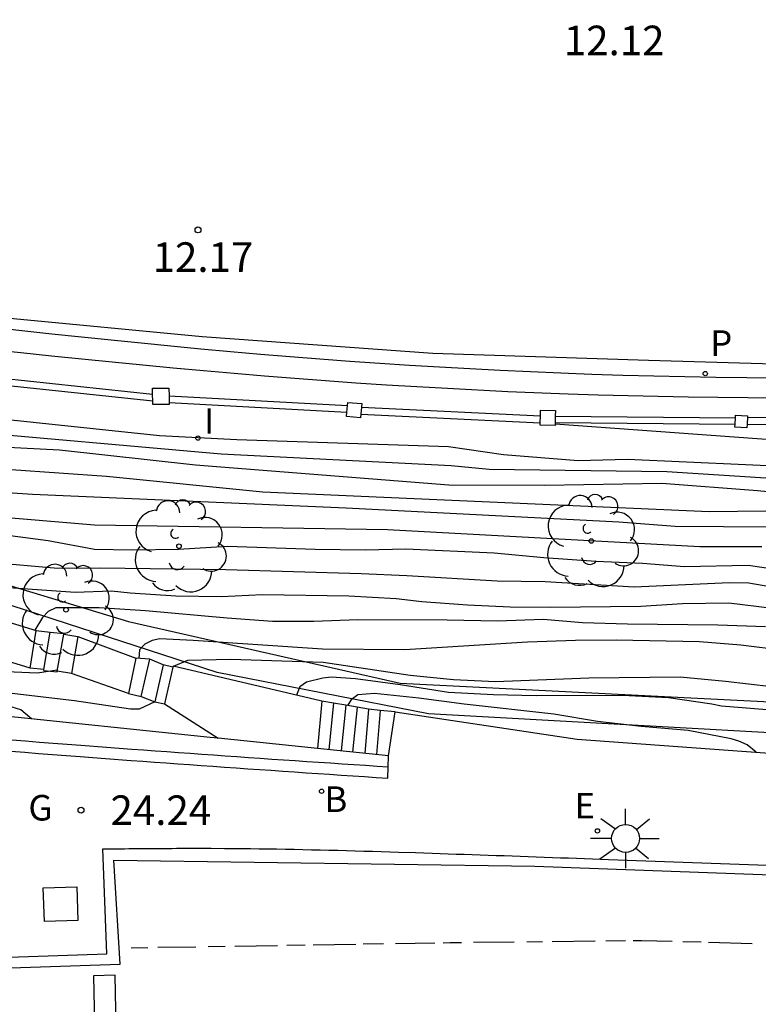
# Model space of a CAD drawing. Units: metres. Extents: x 581343 to 581695, y 4796039 to 4796290.
# Drawn here: x 581432 to 581451, y 4796202 to 4796227 of the extents above; entities that cross this region are included whole.
import ezdxf

# ---------------------------------------------------------------- set-up
doc = ezdxf.new("R2010")
doc.units = ezdxf.units.M
for name, color, linetype in [('020104', 34, 'Continuous'), ('020204', 9, 'Continuous'), ('020308', 9, 'Continuous'), ('060106', 9, 'BARANDILLA'), ('060108', 9, 'Continuous'), ('060113', 4, 'Continuous'), ('060117', 9, 'Continuous'), ('060126', 9, 'Continuous'), ('060141', 9, 'Continuous'), ('060144', 9, 'Continuous'), ('060145', 9, 'Continuous'), ('070105', 6, 'Continuous'), ('070110', 9, 'Continuous'), ('090102', 9, 'Continuous'), ('100107', 3, 'Continuous'), ('100202', 3, 'Continuous'), ('200202', 4, 'Continuous'), ('200302', 4, 'Continuous'), ('210205', 4, 'Continuous'), ('210305', 4, 'Continuous'), ('220207', 9, 'Continuous'), ('220307', 9, 'Continuous'), ('230304', 9, 'Continuous'), ('250206', 9, 'Continuous'), ('260101', 9, 'Continuous'), ('270204', 9, 'Continuous'), ('270304', 9, 'Continuous')]:
    doc.layers.add(name, color=color, linetype=linetype)
doc.layers.add('020105', color=24, linetype='Continuous', lineweight=30)
doc.styles.add('ARIAL', font='ARIAL.TTF', dxfattribs={"height": 1})
doc.styles.add('ROMANS', font='romans__.ttf', dxfattribs={"height": 1})
doc.linetypes.add('BARANDILLA', pattern='A,1,[201,DONOSTI.shx,S=0.1,R=0,X=0,Y=0],1', length=2)

# ---------------------------------------------------------------- blocks, each defined once
blk = doc.blocks.new('PLUVI3')
blk.add_circle((0, 0), 0.055)
blk = doc.blocks.new('REIND')
blk.add_circle((0, 0), 0.055)
blk = doc.blocks.new('BOCAR')
blk.add_circle((0, 0), 0.055)
blk = doc.blocks.new('ARBOL')
blk.add_circle((0, 0), 0.0587)
for centre, radius, start, end in [((-0.28, 0.855), 0.3, 359.2878, 173.6078), ((0.097, 0.97), 0.21, 23.1565, 160.4665), ((0.438, 0.881), 0.24, 301.578, 139.328), ((-0.564, 0.381), 0.532, 92.28, 254.58), ((0.656, 0.288), 0.443, 319.8556, 114.7656), ((-0.091, 0.321), 0.12, 119.14, 310.56), ((0.819, -0.249), 0.383, 235.5275, 62.0275), ((-0.556, -0.339), 0.555, 142.64, 266.54), ((-0.039, -0.384), 0.21, 189.64, 323.88), ((0.299, -0.624), 0.532, 224.67, 0.24), ((-0.301, -0.676), 0.45, 213.78, 295.32)]:
    blk.add_arc(centre, radius, start, end)
blk = doc.blocks.new('COTAPU')
blk.add_circle((0, 0), 0.075)
blk = doc.blocks.new('FAROLA')
for p, q in [((0, 0.355), (0, 0.755)), ((-0.63, 0.51), (-0.255, 0.245)), ((0.605, 0.49), (0.276, 0.223)), ((-0.355, 0), (-0.895, 0)), ((0.355, 0), (0.855, 0)), ((-0.65, -0.52), (-0.255, -0.24)), ((0.585, -0.52), (0.256, -0.246)), ((0, -0.355), (0, -0.755))]:
    blk.add_line(p, q)
blk.add_circle((0, 0), 0.355)
blk = doc.blocks.new('REGALU')
blk.add_circle((0, 0), 0.055)

msp = doc.modelspace()

# ---------------------------------------------------------------- linework, layer by layer
at = {"layer": '020104', "flags": 128}
for points, elevation in [([(581426.582, 4796218.629), (581426.727, 4796218.182), (581426.814, 4796217.994), (581426.93, 4796217.821), (581427.745, 4796217.576), (581431.05, 4796217.31), (581435.957, 4796216.788), (581437.917, 4796216.687), (581443.294, 4796216.512), (581444.695, 4796216.309), (581446.592, 4796216.159), (581447.847, 4796216.188), (581452.34, 4796215.987)], 17), ([(581417.289, 4796217.405), (581417.559, 4796217.429), (581417.918, 4796217.435), (581420.212, 4796217.24), (581421.389, 4796217.009), (581421.879, 4796216.894), (581422.926, 4796216.533), (581424.102, 4796216.303), (581425.292, 4796216.209), (581425.531, 4796216.209), (581425.769, 4796216.246), (581426.887, 4796216.484), (581427.522, 4796216.508), (581431.945, 4796216.506), (581433.42, 4796216.424), (581436.868, 4796216.049), (581443.308, 4796215.534), (581445.746, 4796215.53), (581448.716, 4796215.581), (581451.142, 4796215.397), (581455.55, 4796214.975)], 18), ([(581418.231, 4796217.042), (581418.44, 4796217.064), (581418.931, 4796217.026), (581419.56, 4796216.913), (581420.958, 4796216.612), (581421.76, 4796216.405), (581422.839, 4796216.163), (581424.012, 4796215.957), (581424.98, 4796215.818), (581426.196, 4796215.772), (581427.29, 4796215.773), (581431.708, 4796215.999), (581432.187, 4796215.925), (581434.608, 4796215.757), (581438.585, 4796215.361), (581449.915, 4796214.858), (581451.357, 4796214.879)], 18.5), ([(581536.961, 4796216.509), (581532.044, 4796216.478), (581526.007, 4796216.55), (581518.122, 4796216.555), (581510.174, 4796216.451), (581507.003, 4796216.442), (581496.622, 4796216.614), (581492.686, 4796216.577), (581487.21, 4796216.433), (581486.774, 4796216.455), (581483.643, 4796216.474), (581479.23, 4796216.426), (581471.869, 4796216.408), (581470.406, 4796216.205), (581469.426, 4796216.169), (581468.452, 4796216.215), (581462.089, 4796216.307), (581455.684, 4796216.377), (581446.006, 4796217.081)], 16.5), ([(581420.961, 4796215.869), (581420.988, 4796215.891), (581423.982, 4796215.502), (581427.894, 4796215.367), (581431.318, 4796215.39), (581432.732, 4796215.302), (581440.697, 4796214.953), (581447.627, 4796214.602), (581449.057, 4796214.491), (581451.508, 4796214.473)], 19), ([(581425.234, 4796215.074), (581428.959, 4796214.968), (581434.302, 4796214.519), (581441.751, 4796214.4), (581449.679, 4796213.976), (581451.259, 4796213.972)], 19.5), ([(581433.364, 4796210.828), (581432.846, 4796210.755), (581431.668, 4796210.807), (581430.606, 4796210.891), (581429.523, 4796211.013), (581428.376, 4796211.188), (581427.209, 4796211.342), (581425.945, 4796211.471), (581424.871, 4796211.617), (581423.765, 4796211.744), (581421.382, 4796211.921), (581420.233, 4796212.029), (581419.077, 4796212.156), (581417.902, 4796212.31), (581416.816, 4796212.494), (581415.72, 4796212.64), (581414.541, 4796212.763), (581413.851, 4796212.907), (581412.628, 4796213.103), (581411.51, 4796213.365), (581411.112, 4796213.535), (581411.002, 4796213.764)], 22), ([(581428.016, 4796213.179), (581428.442, 4796213.483), (581428.623, 4796213.591), (581428.825, 4796213.685), (581429.892, 4796213.728), (581433.378, 4796213.426), (581434.438, 4796213.434), (581437.642, 4796213.384), (581441.083, 4796213.284), (581442.238, 4796213.233), (581444.532, 4796213.097), (581445.752, 4796213.083), (581448.01, 4796212.946), (581450.434, 4796213.055), (581450.925, 4796213.048), (581451.654, 4796212.919)], 20.5), ([(581451.527, 4796212.399), (581450.416, 4796212.529), (581449.24, 4796212.514), (581448.179, 4796212.448), (581445.877, 4796212.426), (581444.867, 4796212.433), (581443.778, 4796212.483), (581442.623, 4796212.57), (581441.966, 4796212.642), (581440.769, 4796212.714), (581438.569, 4796212.743), (581437.53, 4796212.692), (581436.368, 4796212.713), (581435.214, 4796212.785), (581434.737, 4796212.835), (581433.814, 4796212.806), (581431.757, 4796212.95), (581430.967, 4796212.9), (581430.545, 4796212.73), (581430.403, 4796212.57), (581430.353, 4796212.457)], 21), ([(581451.351, 4796211.93), (581450.139, 4796211.973), (581447.844, 4796212.001), (581446.704, 4796212.037), (581445.701, 4796212.116), (581444.54, 4796212.079), (581443.262, 4796212.101), (581440.99, 4796212.108), (581439.878, 4796212.065), (581438.826, 4796212.064), (581437.671, 4796212.151), (581435.6, 4796212.338), (581434.424, 4796212.417), (581433.32, 4796212.416), (581433.125, 4796212.322), (581432.988, 4796212.171), (581432.787, 4796211.848)], 21.5), ([(581432.705, 4796209.594), (581432.437, 4796209.824), (581432.211, 4796209.888), (581431.135, 4796210.071), (581429.859, 4796210.229), (581427.631, 4796210.447), (581426.504, 4796210.595), (581425.406, 4796210.773), (581424.219, 4796210.857), (581420.865, 4796211.267), (581418.644, 4796211.658), (581417.553, 4796211.816), (581415.374, 4796212.077), (581414.278, 4796212.169)], 23), ([(581451.819, 4796211.329), (581450.719, 4796211.468), (581449.669, 4796211.549), (581447.552, 4796211.592), (581446.526, 4796211.584), (581445.303, 4796211.543), (581442.189, 4796211.348), (581440.099, 4796211.367), (581436.81, 4796211.587), (581435.964, 4796211.63), (581435.767, 4796211.589), (581435.585, 4796211.493), (581435.445, 4796211.344), (581435.432, 4796211.131)], 22), ([(581467.898, 4796208.54), (581465.617, 4796208.693), (581464.432, 4796208.736), (581462.144, 4796208.928), (581460.037, 4796209.035), (581458.913, 4796209.064), (581456.822, 4796209.229), (581455.765, 4796209.349), (581454.698, 4796209.505), (581453.487, 4796209.653), (581450.233, 4796209.919), (581449.984, 4796209.969), (581448.883, 4796210.133), (581447.718, 4796210.192), (581445.526, 4796210.181), (581444.443, 4796210.209), (581443.296, 4796210.264), (581442.066, 4796210.461), (581440.932, 4796210.609), (581440.315, 4796210.657), (581440.108, 4796210.628), (581439.69, 4796210.53), (581439.524, 4796210.412), (581439.437, 4796210.195)], 23), ([(581451.113, 4796208.748), (581450.88, 4796208.937), (581450.676, 4796209.03), (581450.476, 4796209.09), (581449.385, 4796209.297), (581448.194, 4796209.399), (581447.084, 4796209.527), (581445.969, 4796209.712), (581443.695, 4796209.966), (581442.54, 4796210.122), (581441.415, 4796210.237), (581440.995, 4796210.206), (581440.826, 4796210.081), (581440.73, 4796209.933)], 23.5)]:
    msp.add_lwpolyline(points, dxfattribs=dict(at, elevation=elevation))
at = {"layer": '020105', "flags": 128}
for points, elevation in [([(581416.24, 4796217.809), (581416.323, 4796217.897), (581416.409, 4796217.94), (581416.734, 4796217.919), (581417.621, 4796217.811), (581418.3, 4796217.71), (581420.652, 4796217.444), (581421.749, 4796217.213), (581422.636, 4796217.062), (581424.837, 4796216.824), (581425.884, 4796216.803), (581426.944, 4796216.969), (581427.153, 4796217.034), (581427.37, 4796217.071), (581427.882, 4796217.089), (581428.833, 4796217.044), (581429.737, 4796216.928), (581430.198, 4796216.905), (581430.617, 4796216.937), (581437.525, 4796216.329), (581443.369, 4796216.029), (581444.33, 4796215.937), (581448.847, 4796215.877), (581454.264, 4796215.532)], 17.5), ([(581452.065, 4796213.323), (581450.911, 4796213.488), (581449.294, 4796213.459), (581448.226, 4796213.538), (581447.043, 4796213.595), (581445.723, 4796213.682), (581444.46, 4796213.804), (581442.216, 4796213.904), (581441.191, 4796213.875), (581439.908, 4796213.897), (581437.685, 4796213.969), (581436.437, 4796213.896), (581435.261, 4796213.882), (581434.308, 4796213.896), (581433.132, 4796214.119), (581430.939, 4796214.4), (581428.593, 4796214.587), (581426.876, 4796214.565), (581426.248, 4796214.485), (581425.956, 4796214.38), (581425.707, 4796214.231), (581425.502, 4796214.056)], 20), ([(581435.839, 4796210.031), (581435.437, 4796209.845), (581435.22, 4796209.845), (581433.8, 4796210.056), (581430.47, 4796210.441), (581429.355, 4796210.614), (581428.36, 4796210.804), (581427.147, 4796210.971), (581426.029, 4796211.072), (581424.64, 4796211.326), (581423.444, 4796211.436), (581422.252, 4796211.518), (581419.95, 4796211.721), (581419.347, 4796211.791), (581418.266, 4796212.062), (581417.199, 4796212.189), (581416.158, 4796212.371), (581415.06, 4796212.513), (581413.94, 4796212.628), (581412.789, 4796212.82)], 22.5), ([(581451.498, 4796210.406), (581450.335, 4796210.545), (581449.182, 4796210.657), (581446.858, 4796210.628), (581444.494, 4796210.537), (581443.422, 4796210.582), (581442.324, 4796210.695), (581440.116, 4796211.026), (581437.76, 4796211.1), (581436.669, 4796211.078), (581436.302, 4796210.926)], 22.5)]:
    msp.add_lwpolyline(points, dxfattribs=dict(at, elevation=elevation))
at = {"layer": '060106'}
for points in [[(581435.782, 4796217.835, 16.834), (581431.328, 4796218.306, 16.705)], [(581435.784, 4796217.666, 17.002), (581431.304, 4796218.138, 16.871)], [(581436.198, 4796217.798, 16.704), (581440.728, 4796217.549, 16.516)], [(581436.2, 4796217.629, 16.996), (581440.714, 4796217.381, 16.81)], [(581441.087, 4796217.508, 16.653), (581445.63, 4796217.288, 16.456)], [(581441.072, 4796217.334, 16.765), (581445.627, 4796217.114, 16.568)], [(581446.01, 4796217.28, 16.392), (581450.585, 4796217.237, 16.36)], [(581450.891, 4796217.253, 16.354), (581455.468, 4796217.192, 16.172)], [(581446.007, 4796217.119, 16.542), (581450.575, 4796217.076, 16.511)], [(581450.88, 4796217.082, 16.516), (581455.472, 4796217.02, 16.333)]]:
    msp.add_polyline3d(points, dxfattribs=at)
at = {"layer": '060108'}
for points in [[(581431.704, 4796219.54, 12.278), (581432.461, 4796219.457, 12.276), (581433.218, 4796219.376, 12.274), (581433.975, 4796219.295, 12.272), (581434.732, 4796219.217, 12.271), (581435.488, 4796219.141, 12.269), (581436.246, 4796219.067, 12.267), (581437.003, 4796218.995, 12.265), (581437.76, 4796218.926, 12.263), (581438.518, 4796218.86, 12.261), (581439.275, 4796218.796, 12.259), (581440.033, 4796218.736, 12.256), (581440.791, 4796218.679, 12.254), (581441.549, 4796218.626, 12.252), (581442.307, 4796218.576, 12.25), (581443.066, 4796218.531, 12.248), (581444.608, 4796218.446, 12.243), (581446.153, 4796218.38, 12.238), (581446.939, 4796218.35, 12.236), (581447.725, 4796218.325, 12.233), (581448.511, 4796218.304, 12.23), (581449.298, 4796218.286, 12.228), (581450.085, 4796218.273, 12.225), (581450.871, 4796218.262, 12.222), (581451.658, 4796218.255, 12.22)], [(581426.396, 4796203.35, 24.507), (581434.619, 4796203.625, 24.302), (581434.516, 4796206.292, 24.265), (581434.626, 4796206.293, 24.262), (581434.736, 4796206.294, 24.259), (581434.846, 4796206.295, 24.257), (581434.956, 4796206.297, 24.254), (581435.066, 4796206.298, 24.251), (581435.177, 4796206.299, 24.248), (581435.287, 4796206.3, 24.245), (581435.397, 4796206.301, 24.242), (581435.507, 4796206.302, 24.24), (581435.618, 4796206.303, 24.237), (581435.728, 4796206.304, 24.234), (581435.838, 4796206.304, 24.231), (581435.948, 4796206.305, 24.228), (581436.059, 4796206.306, 24.225), (581436.169, 4796206.306, 24.222), (581436.279, 4796206.307, 24.219), (581436.389, 4796206.308, 24.215), (581436.5, 4796206.308, 24.212), (581436.61, 4796206.308, 24.209), (581436.72, 4796206.308, 24.206), (581436.83, 4796206.308, 24.202), (581436.941, 4796206.308, 24.199), (581437.272, 4796206.308, 24.189), (581437.604, 4796206.306, 24.178), (581437.825, 4796206.305, 24.17), (581438.047, 4796206.303, 24.162), (581438.268, 4796206.301, 24.154), (581438.489, 4796206.298, 24.146), (581438.711, 4796206.295, 24.138), (581438.932, 4796206.291, 24.129), (581439.154, 4796206.287, 24.12), (581439.375, 4796206.283, 24.111), (581439.596, 4796206.278, 24.102), (581439.818, 4796206.273, 24.093), (581440.039, 4796206.268, 24.083), (581440.26, 4796206.263, 24.074), (581440.482, 4796206.257, 24.064), (581440.703, 4796206.251, 24.054), (581440.924, 4796206.245, 24.044), (581441.145, 4796206.238, 24.034), (581441.367, 4796206.232, 24.024), (581441.588, 4796206.225, 24.014), (581441.809, 4796206.218, 24.004), (581442.031, 4796206.211, 23.994), (581442.455, 4796206.198, 23.974), (581442.88, 4796206.184, 23.954), (581443.084, 4796206.177, 23.944), (581443.288, 4796206.17, 23.935), (581443.491, 4796206.163, 23.925), (581443.695, 4796206.157, 23.915), (581443.899, 4796206.15, 23.906), (581444.102, 4796206.143, 23.896), (581444.306, 4796206.135, 23.886), (581444.509, 4796206.128, 23.877), (581444.713, 4796206.121, 23.867), (581444.917, 4796206.114, 23.857), (581445.12, 4796206.107, 23.847), (581445.324, 4796206.1, 23.837), (581445.528, 4796206.092, 23.828), (581445.731, 4796206.085, 23.818), (581445.935, 4796206.078, 23.808), (581446.138, 4796206.07, 23.798), (581446.342, 4796206.063, 23.788), (581446.546, 4796206.056, 23.778), (581446.749, 4796206.048, 23.769), (581446.953, 4796206.041, 23.759), (581447.156, 4796206.033, 23.749), (581447.36, 4796206.026, 23.739), (581466.348, 4796205.348, 22.983)]]:
    msp.add_polyline3d(points, dxfattribs=at)
at = {"layer": '060113'}
for points in [[(581344.227, 4796239.602, 11.889), (581354.353, 4796237.074, 11.955), (581391.607, 4796227.819, 12.11), (581406.657, 4796224.126, 12.075), (581411.19, 4796223.128, 12.114), (581416.902, 4796222.028, 12.101), (581421.257, 4796221.264, 12.08), (581427.051, 4796220.412, 12.042), (581432.07, 4796219.781, 12.01), (581437.039, 4796219.309, 12.018), (581442.902, 4796218.881, 11.998), (581448.375, 4796218.703, 11.98), (581453.3, 4796218.559, 11.979), (581460.078, 4796218.654, 11.994), (581466.784, 4796218.853, 11.986), (581474.435, 4796219.05, 11.972), (581483.677, 4796219.29, 11.982), (581495.643, 4796219.601, 11.966), (581507.114, 4796219.942, 11.968), (581517.239, 4796220.213, 11.911), (581527.554, 4796220.51, 11.896), (581537.717, 4796220.774, 11.848)], [(581399.489, 4796202.344, 26.181), (581399.697, 4796202.351, 26.162), (581399.905, 4796202.358, 26.143), (581400.113, 4796202.366, 26.125), (581400.32, 4796202.373, 26.106), (581400.528, 4796202.38, 26.087), (581400.736, 4796202.387, 26.068), (581400.944, 4796202.394, 26.049), (581401.151, 4796202.401, 26.03), (581401.359, 4796202.409, 26.011), (581401.567, 4796202.416, 25.993), (581401.775, 4796202.423, 25.974), (581401.982, 4796202.43, 25.955), (581402.19, 4796202.437, 25.936), (581417.214, 4796202.804, 24.742), (581428.372, 4796203.143, 24.366), (581434.958, 4796203.362, 24.199), (581434.794, 4796206.005, 24.142), (581445.487, 4796205.857, 23.779), (581458.422, 4796205.383, 23.139)]]:
    msp.add_polyline3d(points, dxfattribs=at)
at = {"layer": '060117'}
for points in [[(581431.351, 4796212.285, 21.368), (581432.821, 4796211.838, 21.368)], [(581432.667, 4796210.88, 21.757), (581432.821, 4796211.838, 21.611)], [(581432.821, 4796211.838, 21.611), (581433.175, 4796211.798, 21.78), (581433.529, 4796211.759, 21.933)], [(581433.529, 4796211.759, 21.933), (581433.527, 4796211.745, 21.935)], [(581433.527, 4796211.745, 21.935), (581433.884, 4796211.683, 22.064)], [(581433.884, 4796211.683, 22.064), (581433.718, 4796210.747, 22.064)], [(581433.884, 4796211.683, 21.898), (581435.359, 4796211.136, 21.906)], [(581432.667, 4796210.88, 21.573), (581431.152, 4796211.345, 21.486)], [(581435.359, 4796211.136, 22.202), (581435.165, 4796210.242, 22.282)], [(581436.298, 4796210.91, 22.579), (581436.046, 4796210.968, 22.578), (581435.707, 4796211.11, 22.361), (581435.359, 4796211.136, 22.202)], [(581433.019, 4796210.848, 21.926), (581432.667, 4796210.88, 21.757)], [(581433.015, 4796210.822, 21.93), (581433.019, 4796210.848, 21.926)], [(581433.015, 4796210.822, 21.93), (581433.357, 4796210.785, 22.083)], [(581433.357, 4796210.785, 22.083), (581433.361, 4796210.809, 22.079)], [(581433.718, 4796210.747, 22.064), (581433.361, 4796210.809, 22.079)], [(581435.165, 4796210.242, 22.133), (581433.718, 4796210.747, 22.054)], [(581435.165, 4796210.242, 22.282), (581435.488, 4796210.163, 22.452), (581435.839, 4796210.031, 22.612), (581436.084, 4796209.975, 22.602)], [(581440.077, 4796210.044, 23.203), (581439.966, 4796208.843, 23.234)], [(581441.94, 4796209.77, 24.096), (581441.558, 4796209.808, 23.96), (581441.266, 4796209.844, 23.806), (581440.978, 4796209.893, 23.651), (581440.686, 4796209.94, 23.503), (581440.378, 4796209.992, 23.349), (581440.077, 4796210.044, 23.203)], [(581441.773, 4796208.658, 24.093), (581441.94, 4796209.77, 24.096)]]:
    msp.add_polyline3d(points, dxfattribs=at)
at = {"layer": '060126'}
for points in [[(581436.298, 4796210.91, 22.579), (581436.084, 4796209.975, 22.602)], [(581440.077, 4796210.044, 23.203), (581436.303, 4796210.932, 22.578), (581436.298, 4796210.91, 22.579)], [(581436.084, 4796209.975, 22.602), (581437.448, 4796209.102, 22.859)]]:
    msp.add_polyline3d(points, dxfattribs=at)
at = {"layer": '060141'}
for points in [[(581433.019, 4796210.848, 21.926), (581433.175, 4796211.798, 21.78)], [(581433.361, 4796210.809, 22.079), (581433.527, 4796211.745, 21.935)], [(581435.488, 4796210.163, 22.452), (581435.707, 4796211.11, 22.361)], [(581436.046, 4796210.968, 22.578), (581435.839, 4796210.031, 22.612)], [(581440.378, 4796209.992, 23.349), (581440.257, 4796208.814, 23.375)], [(581440.686, 4796209.94, 23.503), (581440.568, 4796208.782, 23.516)], [(581440.978, 4796209.893, 23.651), (581440.862, 4796208.752, 23.66)], [(581441.266, 4796209.844, 23.806), (581441.176, 4796208.719, 23.801)], [(581441.558, 4796209.808, 23.96), (581441.47, 4796208.689, 23.957)]]:
    msp.add_polyline3d(points, dxfattribs=at)
at = {"layer": '060144'}
msp.add_polyline3d([(581441.767, 4796208.368, 24.081), (581441.482, 4796208.387, 24.093), (581441.185, 4796208.407, 24.104), (581440.889, 4796208.427, 24.116), (581440.592, 4796208.447, 24.127), (581440.296, 4796208.467, 24.138), (581439.999, 4796208.487, 24.15), (581439.702, 4796208.507, 24.161), (581439.406, 4796208.527, 24.172), (581439.109, 4796208.547, 24.183), (581438.813, 4796208.567, 24.194), (581438.516, 4796208.587, 24.205), (581438.22, 4796208.608, 24.216), (581437.923, 4796208.628, 24.227), (581437.626, 4796208.649, 24.237), (581437.33, 4796208.67, 24.248), (581437.033, 4796208.691, 24.258), (581436.737, 4796208.712, 24.268), (581436.442, 4796208.733, 24.277), (581436.145, 4796208.754, 24.287), (581435.849, 4796208.775, 24.296), (581435.552, 4796208.797, 24.305), (581435.256, 4796208.819, 24.313), (581434.608, 4796208.867, 24.332), (581433.96, 4796208.916, 24.349), (581433.609, 4796208.943, 24.358), (581433.257, 4796208.97, 24.366), (581432.906, 4796208.998, 24.374), (581432.555, 4796209.026, 24.382), (581432.204, 4796209.054, 24.389)], dxfattribs=at)
at = {"layer": '060145'}
msp.add_polyline3d([(581441.94, 4796209.77, 24.096), (581446.563, 4796209.078, 23.859), (581452.957, 4796208.614, 23.572)], dxfattribs=at)
at = {"layer": '070105'}
for points in [[(581431.665, 4796218.979, 12.471), (581432.438, 4796218.897, 12.481), (581433.21, 4796218.816, 12.49), (581433.983, 4796218.737, 12.499), (581434.756, 4796218.659, 12.508), (581435.53, 4796218.584, 12.517), (581436.303, 4796218.511, 12.525), (581437.076, 4796218.44, 12.533), (581437.85, 4796218.372, 12.541), (581438.623, 4796218.307, 12.548), (581439.397, 4796218.246, 12.555), (581440.171, 4796218.187, 12.562), (581440.945, 4796218.132, 12.569), (581441.719, 4796218.08, 12.575), (581442.494, 4796218.033, 12.58), (581443.268, 4796217.99, 12.585), (581444.802, 4796217.912, 12.594), (581446.338, 4796217.853, 12.602), (581447.098, 4796217.827, 12.605), (581447.859, 4796217.806, 12.607), (581448.62, 4796217.788, 12.61), (581449.381, 4796217.774, 12.611), (581450.142, 4796217.763, 12.613), (581450.904, 4796217.756, 12.614), (581451.665, 4796217.751, 12.615)], [(581437.448, 4796209.102, 22.863), (581437.24, 4796209.124, 22.804), (581431.709, 4796209.697, 22.661), (581425.665, 4796210.294, 22.654), (581409.271, 4796212.993, 22.931), (581405.267, 4796213.496, 23.715), (581405.203, 4796213.036, 24.072)], [(581439.966, 4796208.843, 23.579), (581437.448, 4796209.102, 22.863)], [(581432.181, 4796208.775, 24.389), (581432.533, 4796208.747, 24.382), (581432.884, 4796208.719, 24.374), (581433.236, 4796208.691, 24.366), (581433.587, 4796208.664, 24.358), (581433.939, 4796208.637, 24.349), (581434.587, 4796208.588, 24.332), (581435.235, 4796208.54, 24.313), (581435.532, 4796208.518, 24.305), (581435.828, 4796208.496, 24.296), (581436.125, 4796208.475, 24.287), (581436.421, 4796208.453, 24.277), (581436.717, 4796208.432, 24.268), (581437.014, 4796208.411, 24.258), (581437.31, 4796208.39, 24.248), (581437.607, 4796208.37, 24.237), (581437.904, 4796208.349, 24.227), (581438.2, 4796208.329, 24.216), (581438.497, 4796208.308, 24.205), (581438.794, 4796208.288, 24.194), (581439.09, 4796208.268, 24.183), (581439.387, 4796208.248, 24.172), (581439.683, 4796208.227, 24.161), (581439.98, 4796208.207, 24.15), (581440.277, 4796208.187, 24.138), (581440.573, 4796208.168, 24.127), (581440.87, 4796208.148, 24.116), (581441.167, 4796208.128, 24.104), (581441.463, 4796208.108, 24.093), (581441.76, 4796208.088, 24.081), (581441.767, 4796208.368, 24.087)], [(581441.773, 4796208.658, 24.093), (581439.966, 4796208.843, 23.579)], [(581441.767, 4796208.368, 24.087), (581441.773, 4796208.658, 24.093)]]:
    msp.add_polyline3d(points, dxfattribs=at)
at = {"layer": '070110'}
for points in [[(581435.782, 4796217.835, 17.014), (581435.78, 4796217.991, 17.014), (581436.195, 4796217.997, 16.98), (581436.198, 4796217.798, 16.98)], [(581435.784, 4796217.666, 17.014), (581435.782, 4796217.835, 17.014)], [(581436.198, 4796217.798, 16.98), (581436.2, 4796217.629, 16.98)], [(581436.201, 4796217.582, 16.98), (581435.786, 4796217.577, 17.014), (581435.784, 4796217.666, 17.014)], [(581436.2, 4796217.629, 16.98), (581436.201, 4796217.582, 16.98)], [(581440.714, 4796217.381, 16.775), (581440.728, 4796217.549, 16.775)], [(581440.728, 4796217.549, 16.775), (581440.736, 4796217.633, 16.775), (581441.096, 4796217.602, 16.754), (581441.087, 4796217.508, 16.754)], [(581441.087, 4796217.508, 16.754), (581441.072, 4796217.334, 16.754)], [(581441.065, 4796217.242, 16.754), (581440.705, 4796217.273, 16.775), (581440.714, 4796217.381, 16.775)], [(581441.072, 4796217.334, 16.754), (581441.065, 4796217.242, 16.754)], [(581445.627, 4796217.114, 16.552), (581445.63, 4796217.288, 16.552)], [(581445.63, 4796217.288, 16.552), (581445.633, 4796217.431, 16.552), (581446.013, 4796217.423, 16.536), (581446.01, 4796217.28, 16.536)], [(581446.01, 4796217.28, 16.536), (581446.007, 4796217.119, 16.536)], [(581450.585, 4796217.237, 16.527), (581450.589, 4796217.308, 16.527), (581450.893, 4796217.289, 16.523), (581450.891, 4796217.253, 16.523)], [(581450.891, 4796217.253, 16.523), (581450.88, 4796217.082, 16.523)], [(581446.005, 4796217.043, 16.536), (581445.625, 4796217.051, 16.552), (581445.627, 4796217.114, 16.552)], [(581446.007, 4796217.119, 16.536), (581446.005, 4796217.043, 16.536)], [(581450.874, 4796216.985, 16.523), (581450.57, 4796217.004, 16.527), (581450.575, 4796217.076, 16.527)], [(581450.575, 4796217.076, 16.527), (581450.585, 4796217.237, 16.527)], [(581450.88, 4796217.082, 16.523), (581450.874, 4796216.985, 16.523)]]:
    msp.add_polyline3d(points, dxfattribs=at)
at = {"layer": '090102'}
msp.add_polyline3d([(581433.002, 4796205.302, 24.318), (581433.858, 4796205.331, 24.297), (581433.886, 4796204.475, 24.297), (581433.031, 4796204.446, 24.318), (581433.002, 4796205.302, 24.318)], dxfattribs=at)
at = {"layer": '100107'}
msp.add_polyline3d([(581478.812, 4796209.615, 21.993), (581478.614, 4796208.693, 22.457), (581457.699, 4796208.892, 23.205), (581442.788, 4796209.72, 23.541), (581437.421, 4796210.776, 22.578), (581420.774, 4796216.18, 18.794), (581419.884, 4796216.891, 18.425), (581420.625, 4796217.407, 17.923), (581421.806, 4796216.111, 18.794), (581435.166, 4796212.07, 21.708), (581442.07, 4796210.502, 22.775), (581459.36, 4796209.626, 22.429), (581468.418, 4796209.512, 22.435)], close=True, dxfattribs=at)
at = {"layer": '260101'}
for points in [[(581435.657, 4796203.781, 24.134), (581435.239, 4796203.774, 24.148)], [(581436.882, 4796203.801, 24.094), (581435.918, 4796203.785, 24.126)], [(581437.628, 4796203.813, 24.07), (581437.196, 4796203.806, 24.084)], [(581438.951, 4796203.834, 24.027), (581437.867, 4796203.817, 24.062)], [(581439.655, 4796203.846, 24.004), (581439.189, 4796203.838, 24.019)], [(581440.944, 4796203.867, 23.962), (581439.861, 4796203.849, 23.997)], [(581441.648, 4796203.878, 23.939), (581441.128, 4796203.87, 23.956)], [(581442.948, 4796203.9, 23.897), (581441.952, 4796203.883, 23.929)], [(581443.631, 4796203.909, 23.868), (581443.343, 4796203.906, 23.884), (581443.165, 4796203.903, 23.89)], [(581444.963, 4796203.925, 23.796), (581443.934, 4796203.913, 23.852)], [(581445.689, 4796203.933, 23.757), (581445.288, 4796203.928, 23.779)], [(581447.022, 4796203.948, 23.685), (581445.927, 4796203.936, 23.744)], [(581447.791, 4796203.957, 23.643), (581447.292, 4796203.952, 23.67)], [(581448.982, 4796203.94, 23.59), (581448.196, 4796203.962, 23.621), (581447.986, 4796203.96, 23.632)], [(581449.718, 4796203.92, 23.561), (581449.252, 4796203.933, 23.58)], [(581451.007, 4796203.885, 23.511), (581449.902, 4796203.915, 23.554)]]:
    msp.add_polyline3d(points, dxfattribs=at)
msp.add_polyline3d([(581434.328, 4796200.62, 24.266), (581434.375, 4796198.196, 24.303), (581434.922, 4796198.207, 24.305), (581434.827, 4796203.084, 24.229), (581434.28, 4796203.073, 24.227)], close=True, dxfattribs=at)

# ---------------------------------------------------------------- block references
at = {"layer": '020204', "rotation": 359.9987685839998}
for p in [(581436.934, 4796222.011, 12.174), (581433.963, 4796207.276, 24.239)]:
    msp.add_blockref('COTAPU', p, dxfattribs=at)
at = {"layer": '100202', "rotation": 359.9987685839998}
for p in [(581446.925, 4796214.112, 19.676), (581436.452, 4796213.978, 19.891), (581433.582, 4796212.365, 21.588)]:
    msp.add_blockref('ARBOL', p, dxfattribs=at)
at = {"layer": '200202', "rotation": 359.9987685839998}
msp.add_blockref('BOCAR', (581440.075, 4796207.756, 24.103), dxfattribs=at)
at = {"layer": '210205', "rotation": 359.9987685839998}
msp.add_blockref('PLUVI3', (581449.82, 4796218.362, 12.032), dxfattribs=at)
at = {"layer": '220207', "rotation": 359.9987685839998}
msp.add_blockref('REGALU', (581447.078, 4796206.751, 23.744), dxfattribs=at)
at = {"layer": '250206', "rotation": 359.9987685839998}
msp.add_blockref('FAROLA', (581447.795, 4796206.558, 23.713), dxfattribs=at)
at = {"layer": '270204', "rotation": 359.9987685839998}
msp.add_blockref('REIND', (581436.933, 4796216.726, 17.291), dxfattribs=at)

# ---------------------------------------------------------------- texts
at = {"layer": '020308', "style": 'ARIAL'}
for s, p in [('12.12', (581446.228, 4796226.449, 12.121)), ('12.17', (581435.783, 4796220.947, 12.174)), ('24.24', (581434.713, 4796206.901, 24.238))]:
    msp.add_text(s, height=0.75, rotation=359.9988, dxfattribs=at).set_placement(p)
at = {"layer": '200302', "style": 'ROMANS'}
msp.add_text('B', height=0.65, rotation=359.9988, dxfattribs=at).set_placement((581440.144, 4796207.23, 24.102))
at = {"layer": '210305', "style": 'ROMANS'}
msp.add_text('P', height=0.65, rotation=359.9988, dxfattribs=at).set_placement((581449.943, 4796218.812, 12.032))
at = {"layer": '220307', "style": 'ROMANS'}
msp.add_text('E', height=0.65, rotation=359.9988, dxfattribs=at).set_placement((581446.496, 4796207.066, 23.743))
at = {"layer": '230304', "style": 'ROMANS'}
msp.add_text('G', height=0.65, rotation=359.9988, dxfattribs=at).set_placement((581432.626, 4796207.013, 24.308))
at = {"layer": '270304', "style": 'ROMANS'}
msp.add_text('I', height=0.65, rotation=359.9988, dxfattribs=at).set_placement((581437.089, 4796216.834, 17.291))

doc.saveas('drawing.dxf')
